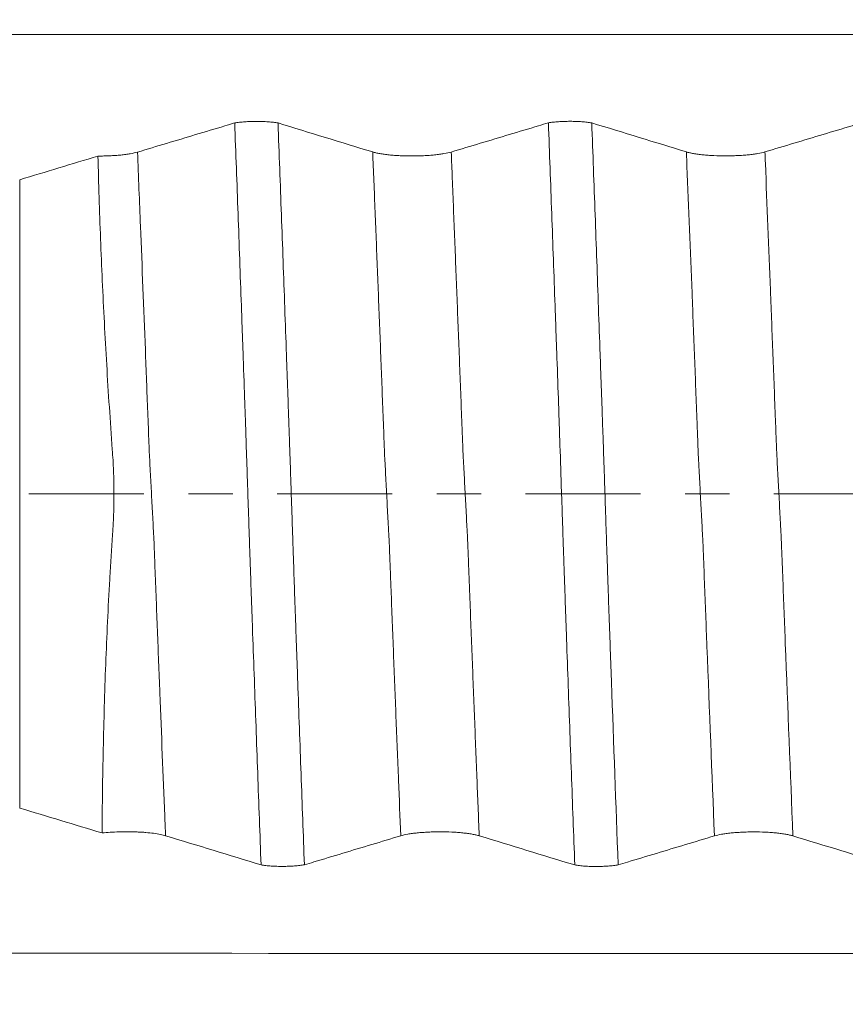
# Model space of a CAD drawing. Units: millimetres. Extents: x -63 to 118, y -82 to 35.
# Drawn here: x 65 to 73, y -5 to 5 of the extents above; entities that cross this region are included whole.
import ezdxf

# ---------------------------------------------------------------- set-up
doc = ezdxf.new("R2010")
doc.units = ezdxf.units.MM
doc.linetypes.add('CENTER', pattern=[47.5, 22, -8.5, 8.5, -8.5])
for name, color, linetype in [('1', 4, 'Continuous'), ('2', 7, 'Continuous'), ('SK4', 2, 'CENTER')]:
    doc.layers.add(name, color=color, linetype=linetype)
doc.styles.add('iso_b_vert', font='simplex.shx')
doc.dimstyles.get("Standard").update_dxf_attribs({"dimtxt": 0.18, "dimasz": 0.18, "dimexe": 0.18, "dimexo": 0.0625, "dimgap": 0.09, "dimtad": 1, "dimzin": 0, "dimdsep": 52, "dimtxsty": 'Standard', "dimcen": 0.09, "dimadec": 0, "dimazin": 0, "dimtfac": 1, "dimtdec": 4, "dimtofl": 0, "dimtmove": 0, "dimatfit": 3, "dimfxl": 1, "dimtolj": 1, "dimtzin": 0, "dimarcsym": 0})

# ---------------------------------------------------------------- blocks, each defined once
blk = doc.blocks.new('_U4')
at = {"layer": '2', "lineweight": 13}
for p, q in [((34.95, -1.5875), (34.95, -34.133797)), ((97, -15.221297), (97, -34.133797)), ((97, -32.133797), (34.95, -32.133797))]:
    blk.add_line(p, q, dxfattribs=at)
at = {"layer": '2', "lineweight": 18}
for points in [[(34.95, -32.133797), (38.449998, -31.673013), (38.450002, -32.594581)], [(97, -32.133797), (93.500002, -32.594581), (93.499998, -31.673013)]]:
    blk.add_solid(points, dxfattribs=at)
at = {"layer": '2', "lineweight": 18, "insert": (64.342172, -31.248683), "char_height": 3, "attachment_point": 7, "line_spacing_factor": 1.084337, "style": 'iso_b_vert'}
blk.add_mtext('\\W0.6740;62', dxfattribs=at)

msp = doc.modelspace()

# ---------------------------------------------------------------- linework, layer by layer
at = {"layer": '1', "lineweight": 13}
msp.add_line((65.1618, 3.0042), (65.1618, -3.0042), dxfattribs=at)
for points, knots in [([(87.8512, 4.3947), (80.3802, 4.3948), (69.9959, 4.3946), (58.5887, 4.3921), (54.1031, 4.3891), (51.7601, 4.3874), (48.1727, 4.3912), (44.5442, 4.4345), (41.6903, 4.5168), (41.13, 4.5349)], [0, 0, 0, 0, 0.481619, 0.669148, 0.736457, 0.771754, 0.820528, 0.964757, 1, 1, 1, 1]), ([(66.5568, -3.2688), (66.5542, -3.205), (66.536, -2.7546), (66.51, -2.1051), (66.4827, -1.4052), (66.4672, -1.0074), (66.4586, -0.7774), (66.4528, -0.63), (66.4499, -0.5531), (66.447, -0.4716), (66.4441, -0.4091), (66.4412, -0.3667), (66.4374, -0.2809), (66.4305, -0.1609), (66.4208, 0.0277), (66.4112, 0.2055), (66.4046, 0.3347), (66.4007, 0.4051), (66.395, 0.5604), (66.3826, 0.8798), (66.3558, 1.5781), (66.323, 2.4102), (66.298, 3.0339), (66.2885, 3.2687)], [0, 0, 0, 0, 0.028593, 0.201688, 0.288236, 0.33151, 0.374784, 0.385602, 0.396421, 0.407239, 0.418058, 0.428876, 0.439694, 0.461331, 0.504605, 0.547879, 0.569516, 0.580335, 0.591153, 0.634427, 0.720975, 0.89407, 1, 1, 1, 1]), ([(68.8059, -3.2697), (68.7988, -3.0932), (68.7836, -2.7169), (68.7605, -2.1356), (68.7367, -1.5282), (68.7189, -1.0692), (68.7081, -0.7867), (68.7042, -0.6843), (68.7012, -0.6079), (68.6983, -0.528), (68.6954, -0.4561), (68.6929, -0.4103), (68.6909, -0.3767), (68.688, -0.318), (68.6835, -0.2374), (68.6757, -0.0849), (68.6678, 0.0617), (68.6601, 0.2081), (68.6553, 0.3009), (68.6514, 0.3705), (68.6476, 0.4733), (68.637, 0.7504), (68.6196, 1.2038), (68.5962, 1.8044), (68.5726, 2.4017), (68.5531, 2.8899), (68.5415, 3.1775), (68.5378, 3.2697)], [0, 0, 0, 0, 0.078613, 0.166576, 0.254539, 0.342501, 0.364492, 0.375488, 0.386483, 0.397478, 0.408474, 0.419469, 0.424967, 0.430464, 0.452455, 0.474446, 0.518427, 0.540418, 0.562408, 0.573404, 0.584399, 0.60639, 0.694353, 0.782315, 0.870278, 0.958241, 1, 1, 1, 1]), ([(69.5567, -3.2697), (69.5491, -3.0842), (69.5336, -2.6989), (69.5101, -2.1086), (69.4863, -1.501), (69.4686, -1.0414), (69.4578, -0.7593), (69.4539, -0.6566), (69.4509, -0.5804), (69.448, -0.5005), (69.445, -0.4287), (69.4426, -0.3824), (69.4406, -0.3495), (69.4377, -0.2897), (69.4332, -0.2107), (69.4253, -0.0564), (69.4175, 0.0892), (69.4098, 0.2357), (69.4049, 0.3286), (69.4011, 0.3976), (69.3972, 0.5007), (69.3866, 0.7776), (69.3692, 1.2312), (69.3458, 1.8317), (69.3222, 2.4282), (69.3031, 2.9077), (69.2919, 3.1863), (69.2885, 3.2696)], [0, 0, 0, 0, 0.082671, 0.170634, 0.258598, 0.346562, 0.368553, 0.379548, 0.390543, 0.401539, 0.412534, 0.42353, 0.429027, 0.434525, 0.456516, 0.478507, 0.522489, 0.54448, 0.566471, 0.577466, 0.588462, 0.610452, 0.698416, 0.78638, 0.874343, 0.962307, 1, 1, 1, 1]), ([(71.8059, -3.2706), (71.7819, -2.6764), (71.7499, -1.8709), (71.7144, -0.9513), (71.7017, -0.6179), (71.6963, -0.4789), (71.6944, -0.4372), (71.6924, -0.404), (71.6905, -0.3667), (71.6886, -0.3295), (71.6837, -0.2391), (71.6754, -0.0807), (71.6655, 0.1068), (71.6586, 0.2376), (71.6551, 0.3046), (71.6531, 0.3398), (71.6511, 0.3805), (71.6486, 0.4503), (71.6456, 0.5242), (71.6426, 0.6026), (71.6327, 0.8651), (71.6157, 1.305), (71.5836, 2.1257), (71.5576, 2.7792), (71.5396, 3.225), (71.5378, 3.2705)], [0, 0, 0, 0, 0.268193, 0.357137, 0.401609, 0.412727, 0.418286, 0.423844, 0.434962, 0.440521, 0.44608, 0.490552, 0.535024, 0.55726, 0.568378, 0.573937, 0.579496, 0.590613, 0.601731, 0.612849, 0.623967, 0.712911, 0.801854, 0.979741, 1, 1, 1, 1]), ([(72.5566, -3.2705), (72.5322, -2.6674), (72.4999, -1.8528), (72.464, -0.9238), (72.4514, -0.59), (72.446, -0.4516), (72.4441, -0.4092), (72.4421, -0.3767), (72.4402, -0.3388), (72.4382, -0.3015), (72.4333, -0.2118), (72.4251, -0.0526), (72.4152, 0.135), (72.4082, 0.265), (72.4047, 0.3324), (72.4027, 0.367), (72.4007, 0.4076), (72.3983, 0.4802), (72.3952, 0.551), (72.3923, 0.6295), (72.3823, 0.8934), (72.3653, 1.3326), (72.3333, 2.1527), (72.3076, 2.7971), (72.29, 3.2339), (72.2885, 3.2705)], [0, 0, 0, 0, 0.272237, 0.361173, 0.405641, 0.416759, 0.422317, 0.427876, 0.438993, 0.444551, 0.45011, 0.494578, 0.539046, 0.561281, 0.572398, 0.577956, 0.583515, 0.594632, 0.605749, 0.616866, 0.627983, 0.71692, 0.805856, 0.98373, 1, 1, 1, 1]), ([(87.8512, -4.3947), (80.3803, -4.3948), (69.9961, -4.3946), (58.5881, -4.3921), (54.1032, -4.3891), (51.7599, -4.3874), (48.1734, -4.3912), (44.5434, -4.4345), (41.69, -4.5169), (41.1299, -4.5349)], [0, 0, 0, 0, 0.481622, 0.669153, 0.736463, 0.771761, 0.820535, 0.964765, 1, 1, 1, 1])]:
    msp.add_open_spline(points, degree=3, knots=knots, dxfattribs=at)
at = {"layer": '1', "lineweight": 18}
for points, knots in [([(67.218, 3.5478), (67.1861, 3.5382), (67.1541, 3.5286), (67.0295, 3.4912), (66.9369, 3.4634), (66.659, 3.38), (66.4737, 3.3243), (66.2885, 3.2687)], [0, 0, 0, 0, 0.10323, 0.10323, 0.402153, 0.402153, 1, 1, 1, 1]), ([(67.218, 3.5478), (67.225, 3.549), (67.2322, 3.5501), (67.2474, 3.5521), (67.2552, 3.5531), (67.2792, 3.5558), (67.2961, 3.5573), (67.3229, 3.5592), (67.332, 3.5597), (67.3504, 3.5606), (67.3597, 3.561), (67.3877, 3.5619), (67.4068, 3.5622), (67.4453, 3.5622), (67.4643, 3.5618), (67.4922, 3.5608), (67.5015, 3.5604), (67.5198, 3.5594), (67.5289, 3.5589), (67.5554, 3.5569), (67.5721, 3.5554), (67.5959, 3.5526), (67.6036, 3.5516), (67.6185, 3.5495), (67.6256, 3.5484), (67.6323, 3.5472)], [0, 0, 0, 0, 0.0625, 0.0625, 0.125, 0.125, 0.25, 0.25, 0.3125, 0.3125, 0.375, 0.375, 0.5, 0.5, 0.625, 0.625, 0.6875, 0.6875, 0.75, 0.75, 0.875, 0.875, 0.9375, 0.9375, 1, 1, 1, 1]), ([(67.4703, -3.548), (67.4649, -3.4024), (67.4594, -3.2562), (67.4486, -2.9631), (67.4432, -2.8161), (67.4271, -2.374), (67.4165, -2.0777), (67.4004, -1.6308), (67.395, -1.4814), (67.387, -1.2568), (67.3844, -1.1818), (67.3791, -1.0317), (67.3765, -0.9564), (67.3725, -0.8436), (67.3711, -0.806), (67.3686, -0.7308), (67.3673, -0.6931), (67.3654, -0.6367), (67.3647, -0.6179), (67.3633, -0.5804), (67.3626, -0.5616), (67.3612, -0.5241), (67.3605, -0.5053), (67.3593, -0.4678), (67.3588, -0.449), (67.3572, -0.3927), (67.356, -0.3552), (67.3534, -0.2803), (67.3521, -0.2428), (67.3483, -0.1306), (67.3458, -0.0558), (67.3408, 0.0935), (67.3382, 0.1681), (67.3331, 0.3171), (67.3307, 0.3915), (67.3272, 0.5031), (67.326, 0.5402), (67.3241, 0.5959), (67.3235, 0.6145), (67.3223, 0.6516), (67.3216, 0.6701), (67.3185, 0.7628), (67.3159, 0.837), (67.308, 1.0594), (67.3028, 1.2076), (67.2949, 1.4298), (67.2923, 1.5038), (67.287, 1.6517), (67.2844, 1.7256), (67.2712, 2.0943), (67.2606, 2.3874), (67.2394, 2.9703), (67.2287, 3.2599), (67.218, 3.5478)], [0, 0, 0, 0, 0.0625, 0.0625, 0.125, 0.125, 0.25, 0.25, 0.3125, 0.3125, 0.34375, 0.34375, 0.375, 0.375, 0.390625, 0.390625, 0.40625, 0.40625, 0.414062, 0.414062, 0.421875, 0.421875, 0.429687, 0.429687, 0.4375, 0.4375, 0.453125, 0.453125, 0.46875, 0.46875, 0.5, 0.5, 0.53125, 0.53125, 0.5625, 0.5625, 0.578125, 0.578125, 0.585937, 0.585937, 0.59375, 0.59375, 0.625, 0.625, 0.6875, 0.6875, 0.71875, 0.71875, 0.75, 0.75, 0.875, 0.875, 1, 1, 1, 1]), ([(67.6323, 3.5472), (67.6377, 3.4016), (67.6432, 3.2555), (67.654, 2.9624), (67.6594, 2.8155), (67.6755, 2.3735), (67.6862, 2.0772), (67.7021, 1.6304), (67.7074, 1.4811), (67.7155, 1.2565), (67.7182, 1.1815), (67.7235, 1.0314), (67.7262, 0.9562), (67.7301, 0.8433), (67.7314, 0.8057), (67.734, 0.7305), (67.7351, 0.6929), (67.7372, 0.6366), (67.738, 0.6178), (67.7393, 0.5802), (67.74, 0.5615), (67.742, 0.5052), (67.7432, 0.4676), (67.747, 0.3552), (67.7496, 0.2802), (67.7545, 0.1306), (67.7569, 0.0558), (67.7606, -0.0561), (67.7618, -0.0935), (67.7644, -0.168), (67.7657, -0.2053), (67.7682, -0.2798), (67.7694, -0.317), (67.7719, -0.3914), (67.7732, -0.4286), (67.775, -0.4843), (67.7756, -0.5029), (67.7768, -0.54), (67.7774, -0.5586), (67.7794, -0.6143), (67.7808, -0.6514), (67.7826, -0.707), (67.7831, -0.7255), (67.7842, -0.7626), (67.7848, -0.7812), (67.7867, -0.8368), (67.7882, -0.8738), (67.7908, -0.948), (67.7921, -0.985), (67.7946, -1.0591), (67.796, -1.0962), (67.7999, -1.2073), (67.8026, -1.2814), (67.8078, -1.4295), (67.8105, -1.5035), (67.8157, -1.6514), (67.8183, -1.7253), (67.8262, -1.9465), (67.8314, -2.0935), (67.842, -2.3866), (67.8473, -2.5327), (67.8633, -2.9697), (67.8739, -3.2594), (67.8845, -3.5472)], [0, 0, 0, 0, 0.0625, 0.0625, 0.125, 0.125, 0.25, 0.25, 0.3125, 0.3125, 0.34375, 0.34375, 0.375, 0.375, 0.390625, 0.390625, 0.40625, 0.40625, 0.414063, 0.414063, 0.421875, 0.421875, 0.4375, 0.4375, 0.46875, 0.46875, 0.5, 0.5, 0.515625, 0.515625, 0.53125, 0.53125, 0.546875, 0.546875, 0.5625, 0.5625, 0.570313, 0.570313, 0.578125, 0.578125, 0.59375, 0.59375, 0.601563, 0.601563, 0.609375, 0.609375, 0.625, 0.625, 0.640625, 0.640625, 0.65625, 0.65625, 0.6875, 0.6875, 0.71875, 0.71875, 0.75, 0.75, 0.8125, 0.8125, 0.875, 0.875, 1, 1, 1, 1]), ([(70.218, 3.5487), (70.1861, 3.5391), (70.1541, 3.5295), (70.0295, 3.4921), (69.9369, 3.4643), (69.659, 3.3809), (69.4738, 3.3252), (69.2885, 3.2696)], [0, 0, 0, 0, 0.103229, 0.103229, 0.402153, 0.402153, 1, 1, 1, 1]), ([(70.218, 3.5487), (70.225, 3.5499), (70.2322, 3.551), (70.2474, 3.553), (70.2552, 3.554), (70.2792, 3.5567), (70.2962, 3.5582), (70.3229, 3.56), (70.3321, 3.5606), (70.3505, 3.5615), (70.3597, 3.5619), (70.3878, 3.5628), (70.4068, 3.5631), (70.4454, 3.563), (70.4643, 3.5627), (70.4923, 3.5617), (70.5015, 3.5613), (70.5199, 3.5603), (70.529, 3.5597), (70.5555, 3.5578), (70.5722, 3.5562), (70.596, 3.5535), (70.6037, 3.5525), (70.6186, 3.5503), (70.6257, 3.5492), (70.6324, 3.5481)], [0, 0, 0, 0, 0.0625, 0.0625, 0.125, 0.125, 0.25, 0.25, 0.3125, 0.3125, 0.375, 0.375, 0.5, 0.5, 0.625, 0.625, 0.6875, 0.6875, 0.75, 0.75, 0.875, 0.875, 0.9375, 0.9375, 1, 1, 1, 1]), ([(70.4701, -3.5488), (70.4647, -3.4032), (70.4593, -3.257), (70.4485, -2.9639), (70.4431, -2.8169), (70.4269, -2.3747), (70.4162, -2.0784), (70.4003, -1.6315), (70.3951, -1.4821), (70.3872, -1.2575), (70.3845, -1.1825), (70.3792, -1.0323), (70.3764, -0.9571), (70.3726, -0.8442), (70.3713, -0.8066), (70.3692, -0.7502), (70.3685, -0.7314), (70.3671, -0.6938), (70.3664, -0.675), (70.3652, -0.6374), (70.3646, -0.6186), (70.3634, -0.581), (70.3628, -0.5622), (70.3615, -0.5246), (70.3608, -0.5059), (70.3595, -0.4683), (70.3589, -0.4496), (70.3571, -0.3933), (70.3559, -0.3558), (70.3533, -0.2809), (70.3521, -0.2434), (70.3484, -0.1311), (70.3458, -0.0564), (70.3382, 0.1677), (70.3334, 0.3168), (70.3273, 0.5027), (70.326, 0.5399), (70.3235, 0.6141), (70.3223, 0.6513), (70.3185, 0.7626), (70.3159, 0.8367), (70.308, 1.0593), (70.3028, 1.2075), (70.2949, 1.4298), (70.2922, 1.5039), (70.287, 1.6519), (70.2843, 1.7257), (70.2712, 2.0946), (70.2606, 2.3879), (70.2393, 2.9709), (70.2287, 3.2607), (70.218, 3.5487)], [0, 0, 0, 0, 0.0625, 0.0625, 0.125, 0.125, 0.25, 0.25, 0.3125, 0.3125, 0.34375, 0.34375, 0.375, 0.375, 0.390625, 0.390625, 0.398438, 0.398438, 0.40625, 0.40625, 0.414063, 0.414063, 0.421875, 0.421875, 0.429688, 0.429688, 0.4375, 0.4375, 0.453125, 0.453125, 0.46875, 0.46875, 0.5, 0.5, 0.5625, 0.5625, 0.578125, 0.578125, 0.59375, 0.59375, 0.625, 0.625, 0.6875, 0.6875, 0.71875, 0.71875, 0.75, 0.75, 0.875, 0.875, 1, 1, 1, 1]), ([(70.6324, 3.5481), (70.6378, 3.4025), (70.6433, 3.2563), (70.6541, 2.9632), (70.6595, 2.8163), (70.6755, 2.3743), (70.6861, 2.0781), (70.702, 1.6313), (70.71, 1.4073), (70.718, 1.1823), (70.7234, 1.0322), (70.7261, 0.9569), (70.7302, 0.8441), (70.7315, 0.8065), (70.7333, 0.75), (70.7338, 0.7312), (70.735, 0.6936), (70.7357, 0.6748), (70.7371, 0.6372), (70.7379, 0.6184), (70.7394, 0.5809), (70.74, 0.5621), (70.7419, 0.5058), (70.7432, 0.4682), (70.7469, 0.3557), (70.7494, 0.2808), (70.7545, 0.1311), (70.757, 0.0563), (70.7619, -0.093), (70.7643, -0.1676), (70.7681, -0.2794), (70.7694, -0.3166), (70.7713, -0.3725), (70.7719, -0.3911), (70.7731, -0.4283), (70.7736, -0.4469), (70.7748, -0.4841), (70.7754, -0.5026), (70.7767, -0.5398), (70.7774, -0.5584), (70.7788, -0.5955), (70.7796, -0.614), (70.7809, -0.6511), (70.7815, -0.6697), (70.7825, -0.7068), (70.7831, -0.7253), (70.7843, -0.7624), (70.7849, -0.781), (70.7868, -0.8366), (70.7881, -0.8737), (70.7906, -0.9479), (70.7919, -0.9849), (70.7945, -1.0591), (70.7959, -1.0961), (70.7999, -1.2073), (70.8025, -1.2814), (70.8078, -1.4295), (70.8105, -1.5036), (70.8158, -1.6515), (70.8184, -1.7254), (70.842, -2.3892), (70.8631, -2.9722), (70.8845, -3.5481)], [0, 0, 0, 0, 0.0625, 0.0625, 0.125, 0.125, 0.25, 0.25, 0.3125, 0.34375, 0.34375, 0.375, 0.375, 0.390625, 0.390625, 0.398438, 0.398438, 0.40625, 0.40625, 0.414063, 0.414063, 0.421875, 0.421875, 0.4375, 0.4375, 0.46875, 0.46875, 0.5, 0.5, 0.53125, 0.53125, 0.546875, 0.546875, 0.554688, 0.554688, 0.5625, 0.5625, 0.570313, 0.570313, 0.578125, 0.578125, 0.585938, 0.585938, 0.59375, 0.59375, 0.601563, 0.601563, 0.609375, 0.609375, 0.625, 0.625, 0.640625, 0.640625, 0.65625, 0.65625, 0.6875, 0.6875, 0.71875, 0.71875, 0.75, 0.75, 1, 1, 1, 1]), ([(73.2181, 3.5496), (73.1861, 3.54), (73.1541, 3.5304), (73.0295, 3.4929), (72.9369, 3.4651), (72.659, 3.3817), (72.4738, 3.3261), (72.2885, 3.2705)], [0, 0, 0, 0, 0.103283, 0.103283, 0.402189, 0.402189, 1, 1, 1, 1]), ([(66.2885, 3.2687), (66.2692, 3.2629), (66.2461, 3.2577), (66.2057, 3.2507), (66.1912, 3.2484), (66.1609, 3.2444), (66.1294, 3.2407), (66.0953, 3.2378), (66.0688, 3.2359), (66.0597, 3.2353), (66.0416, 3.2342), (66.0325, 3.2337), (66.005, 3.2324), (65.9864, 3.2318), (65.9581, 3.2312), (65.9486, 3.231), (65.9295, 3.2308), (65.9199, 3.2307), (65.9103, 3.2307)], [0, 0, 0, 0, 0.25, 0.25, 0.375, 0.375, 0.5, 0.625, 0.625, 0.6875, 0.6875, 0.75, 0.75, 0.875, 0.875, 0.9375, 0.9375, 1, 1, 1, 1]), ([(65.9497, -3.2427), (65.9506, -3.1097), (65.952, -2.9763), (65.9556, -2.7086), (65.958, -2.5742), (65.9665, -2.1705), (65.9742, -1.9004), (65.9895, -1.4939), (65.9953, -1.3581), (66.0081, -1.0863), (66.0151, -0.9502), (66.0268, -0.7458), (66.0309, -0.6776), (66.0373, -0.5753), (66.0394, -0.5412), (66.044, -0.4729), (66.0463, -0.4388), (66.0499, -0.3876), (66.0512, -0.3706), (66.0533, -0.3363), (66.0542, -0.3191), (66.057, -0.2676), (66.0586, -0.2331), (66.0611, -0.1638), (66.0621, -0.1291), (66.0633, -0.0592), (66.0637, -0.0242), (66.0637, 0.0461), (66.0631, 0.1161), (66.0609, 0.1854), (66.0581, 0.2543), (66.0564, 0.2886), (66.0523, 0.3569), (66.0497, 0.3908), (66.0372, 0.5603), (66.028, 0.6957), (66.0013, 1.1011), (65.9855, 1.3702), (65.9576, 1.9061), (65.9455, 2.1729), (65.9301, 2.5714), (65.9255, 2.7039), (65.9172, 2.968), (65.9135, 3.0996), (65.9103, 3.2307)], [0, 0, 0, 0, 0.0625, 0.0625, 0.125, 0.125, 0.25, 0.25, 0.3125, 0.3125, 0.375, 0.375, 0.40625, 0.40625, 0.421875, 0.421875, 0.4375, 0.4375, 0.445312, 0.445312, 0.453125, 0.453125, 0.46875, 0.46875, 0.484375, 0.484375, 0.5, 0.5, 0.515625, 0.53125, 0.53125, 0.546875, 0.546875, 0.5625, 0.5625, 0.625, 0.625, 0.75, 0.75, 0.875, 0.875, 0.9375, 0.9375, 1, 1, 1, 1]), ([(69.2885, 3.2696), (69.2693, 3.2639), (69.2463, 3.2587), (69.2129, 3.2528), (69.206, 3.2517), (69.1917, 3.2495), (69.1843, 3.2484), (69.1618, 3.2454), (69.1305, 3.2417), (69.0966, 3.2388), (69.0702, 3.2369), (69.0613, 3.2363), (69.0433, 3.2352), (69.0342, 3.2347), (69.0069, 3.2334), (68.9884, 3.2328), (68.9603, 3.2321), (68.9508, 3.2319), (68.9319, 3.2317), (68.9223, 3.2317), (68.8746, 3.2316), (68.8372, 3.2325), (68.7913, 3.2346), (68.7822, 3.2351), (68.7641, 3.2362), (68.7552, 3.2368), (68.729, 3.2387), (68.7121, 3.2402), (68.6877, 3.2426), (68.6797, 3.2435), (68.6639, 3.2454), (68.6562, 3.2463), (68.6336, 3.2494), (68.6053, 3.2538), (68.5806, 3.2587), (68.5577, 3.264), (68.5472, 3.2668), (68.5378, 3.2697)], [0, 0, 0, 0, 0.125, 0.125, 0.15625, 0.15625, 0.1875, 0.1875, 0.25, 0.3125, 0.3125, 0.34375, 0.34375, 0.375, 0.375, 0.4375, 0.4375, 0.46875, 0.46875, 0.5, 0.5, 0.625, 0.625, 0.65625, 0.65625, 0.6875, 0.6875, 0.75, 0.75, 0.78125, 0.78125, 0.8125, 0.8125, 0.875, 0.9375, 0.9375, 1, 1, 1, 1]), ([(72.2885, 3.2705), (72.2693, 3.2647), (72.2463, 3.2595), (72.2129, 3.2537), (72.206, 3.2525), (72.1917, 3.2503), (72.1843, 3.2493), (72.1618, 3.2463), (72.1305, 3.2426), (72.0966, 3.2396), (72.0703, 3.2377), (72.0613, 3.2371), (72.0433, 3.2361), (72.0342, 3.2356), (72.0069, 3.2343), (71.9884, 3.2336), (71.9603, 3.233), (71.9509, 3.2328), (71.9319, 3.2326), (71.9223, 3.2325), (71.8746, 3.2325), (71.8372, 3.2334), (71.7913, 3.2355), (71.7822, 3.236), (71.7641, 3.2371), (71.7552, 3.2376), (71.729, 3.2395), (71.7121, 3.241), (71.6877, 3.2435), (71.6797, 3.2444), (71.6639, 3.2462), (71.6562, 3.2472), (71.6336, 3.2502), (71.6053, 3.2546), (71.5806, 3.2596), (71.5577, 3.2648), (71.5472, 3.2676), (71.5378, 3.2705)], [0, 0, 0, 0, 0.125, 0.125, 0.15625, 0.15625, 0.1875, 0.1875, 0.25, 0.3125, 0.3125, 0.34375, 0.34375, 0.375, 0.375, 0.4375, 0.4375, 0.46875, 0.46875, 0.5, 0.5, 0.625, 0.625, 0.65625, 0.65625, 0.6875, 0.6875, 0.75, 0.75, 0.78125, 0.78125, 0.8125, 0.8125, 0.875, 0.9375, 0.9375, 1, 1, 1, 1]), ([(65.9497, -3.2427), (65.9742, -3.24), (66.0001, -3.2377), (66.055, -3.234), (66.0831, -3.2327), (66.1261, -3.2314), (66.1405, -3.2311), (66.1697, -3.2308), (66.1845, -3.2308), (66.2282, -3.2311), (66.257, -3.2318), (66.2995, -3.2336), (66.3136, -3.2343), (66.3412, -3.236), (66.3546, -3.237), (66.3939, -3.2403), (66.4188, -3.2429), (66.4657, -3.2491), (66.4869, -3.2526), (66.5156, -3.2583), (66.5246, -3.2602), (66.5416, -3.2644), (66.5495, -3.2666), (66.5568, -3.2688)], [0, 0, 0, 0, 0.125, 0.125, 0.25, 0.25, 0.3125, 0.3125, 0.375, 0.375, 0.5, 0.5, 0.5625, 0.5625, 0.625, 0.625, 0.75, 0.75, 0.875, 0.875, 0.9375, 0.9375, 1, 1, 1, 1]), ([(67.8845, -3.5472), (67.9145, -3.5382), (67.9445, -3.5292), (68.0669, -3.4923), (68.1592, -3.4645), (68.4364, -3.381), (68.6212, -3.3254), (68.8059, -3.2697)], [0, 0, 0, 0, 0.097645, 0.097645, 0.39843, 0.39843, 1, 1, 1, 1]), ([(68.8059, -3.2697), (68.825, -3.264), (68.848, -3.2588), (68.8813, -3.2529), (68.8882, -3.2518), (68.9025, -3.2496), (68.9099, -3.2485), (68.9324, -3.2455), (68.9637, -3.2418), (68.9975, -3.2389), (69.0238, -3.237), (69.0328, -3.2364), (69.0508, -3.2353), (69.0598, -3.2348), (69.0872, -3.2335), (69.1057, -3.2329), (69.1338, -3.2322), (69.1432, -3.232), (69.1622, -3.2318), (69.1718, -3.2317), (69.2194, -3.2317), (69.2568, -3.2326), (69.3027, -3.2347), (69.3119, -3.2352), (69.33, -3.2363), (69.3389, -3.2368), (69.3651, -3.2387), (69.382, -3.2402), (69.4065, -3.2427), (69.4145, -3.2435), (69.4303, -3.2454), (69.438, -3.2464), (69.4607, -3.2494), (69.489, -3.2538), (69.5137, -3.2588), (69.5366, -3.264), (69.5472, -3.2668), (69.5567, -3.2697)], [0, 0, 0, 0, 0.125, 0.125, 0.15625, 0.15625, 0.1875, 0.1875, 0.25, 0.3125, 0.3125, 0.34375, 0.34375, 0.375, 0.375, 0.4375, 0.4375, 0.46875, 0.46875, 0.5, 0.5, 0.625, 0.625, 0.65625, 0.65625, 0.6875, 0.6875, 0.75, 0.75, 0.78125, 0.78125, 0.8125, 0.8125, 0.875, 0.9375, 0.9375, 1, 1, 1, 1]), ([(70.8845, -3.5481), (70.9145, -3.5391), (70.9445, -3.5301), (71.0669, -3.4932), (71.1592, -3.4654), (71.4364, -3.3819), (71.6211, -3.3262), (71.8059, -3.2706)], [0, 0, 0, 0, 0.097699, 0.097699, 0.398466, 0.398466, 1, 1, 1, 1]), ([(71.8059, -3.2706), (71.825, -3.2648), (71.8479, -3.2596), (71.8813, -3.2538), (71.8882, -3.2527), (71.9025, -3.2505), (71.9098, -3.2494), (71.9324, -3.2464), (71.9637, -3.2427), (71.9975, -3.2397), (72.0238, -3.2378), (72.0328, -3.2372), (72.0508, -3.2361), (72.0598, -3.2357), (72.0872, -3.2344), (72.1057, -3.2337), (72.1337, -3.233), (72.1432, -3.2329), (72.1622, -3.2326), (72.1717, -3.2326), (72.2194, -3.2326), (72.2568, -3.2334), (72.3027, -3.2355), (72.3119, -3.236), (72.33, -3.2371), (72.3388, -3.2377), (72.3651, -3.2396), (72.382, -3.241), (72.4065, -3.2435), (72.4145, -3.2444), (72.4302, -3.2462), (72.438, -3.2472), (72.4606, -3.2503), (72.4889, -3.2546), (72.5137, -3.2596), (72.5366, -3.2648), (72.5472, -3.2676), (72.5566, -3.2705)], [0, 0, 0, 0, 0.125, 0.125, 0.15625, 0.15625, 0.1875, 0.1875, 0.25, 0.3125, 0.3125, 0.34375, 0.34375, 0.375, 0.375, 0.4375, 0.4375, 0.46875, 0.46875, 0.5, 0.5, 0.625, 0.625, 0.65625, 0.65625, 0.6875, 0.6875, 0.75, 0.75, 0.78125, 0.78125, 0.8125, 0.8125, 0.875, 0.9375, 0.9375, 1, 1, 1, 1]), ([(67.8845, -3.5472), (67.871, -3.5496), (67.8559, -3.5517), (67.8242, -3.5554), (67.8075, -3.557), (67.781, -3.5589), (67.7719, -3.5595), (67.7536, -3.5605), (67.7444, -3.5609), (67.7165, -3.5619), (67.6975, -3.5622), (67.6686, -3.5623), (67.659, -3.5622), (67.64, -3.5619), (67.6211, -3.5615), (67.6026, -3.5607), (67.5842, -3.5598), (67.575, -3.5593), (67.5483, -3.5574), (67.5314, -3.5559), (67.4993, -3.5523), (67.484, -3.5502), (67.4703, -3.548)], [0, 0, 0, 0, 0.125, 0.125, 0.25, 0.25, 0.3125, 0.3125, 0.375, 0.375, 0.5, 0.5, 0.5625, 0.5625, 0.625, 0.6875, 0.6875, 0.75, 0.75, 0.875, 0.875, 1, 1, 1, 1]), ([(70.8845, -3.5481), (70.8709, -3.5505), (70.8559, -3.5526), (70.8241, -3.5563), (70.8074, -3.5578), (70.7809, -3.5598), (70.7718, -3.5603), (70.7535, -3.5613), (70.7443, -3.5617), (70.7163, -3.5628), (70.6974, -3.5631), (70.6588, -3.5632), (70.6398, -3.5629), (70.6117, -3.562), (70.6024, -3.5616), (70.584, -3.5607), (70.5749, -3.5601), (70.5481, -3.5583), (70.5312, -3.5568), (70.4991, -3.5532), (70.4839, -3.5511), (70.4701, -3.5488)], [0, 0, 0, 0, 0.125, 0.125, 0.25, 0.25, 0.3125, 0.3125, 0.375, 0.375, 0.5, 0.5, 0.625, 0.625, 0.6875, 0.6875, 0.75, 0.75, 0.875, 0.875, 1, 1, 1, 1])]:
    msp.add_open_spline(points, degree=3, knots=knots, dxfattribs=at)
for points in [[(68.5378, 3.2697), (68.2363, 3.3622), (67.9345, 3.4547), (67.6323, 3.5472)], [(71.5378, 3.2705), (71.2363, 3.3631), (70.9345, 3.4556), (70.6324, 3.5481)], [(65.1618, 3.0042), (65.4112, 3.0797), (65.6607, 3.1552), (65.9103, 3.2307)], [(65.9497, -3.2427), (65.687, -3.1632), (65.4243, -3.0837), (65.1618, -3.0042)], [(66.5568, -3.2688), (66.861, -3.3619), (67.1655, -3.4549), (67.4703, -3.548)], [(69.5567, -3.2697), (69.8609, -3.3628), (70.1654, -3.4558), (70.4701, -3.5488)], [(72.5566, -3.2705), (72.8608, -3.3636), (73.1654, -3.4566), (73.4701, -3.5496)]]:
    msp.add_open_spline(points, degree=3, dxfattribs=at)
at = {"layer": 'SK4', "lineweight": 18, "ltscale": 0.05}
msp.add_line((-63, 0), (97, 0), dxfattribs=at)

# ---------------------------------------------------------------- dimensions: what is measured, and where the dimension line sits
at = {"layer": '2', "lineweight": 18}
dim = msp.add_linear_dim(base=(34.95, -32.133797), p1=(97, -13.633797), p2=(34.95, 0), dimstyle='Standard', override={"dimtxt": 3, "dimasz": 3.5, "dimexe": 2, "dimexo": 1.5875, "dimgap": 1.5, "dimtad": 1, "dimtih": 1, "dimtoh": 0, "dimdec": 1, "dimlfac": 1, "dimzin": 8, "dimdsep": 46, "dimlunit": 2, "dimpost": '<>', "dimtxsty": 'iso_b_vert', "dimsah": 1, "dimse1": 0, "dimse2": 0, "dimsd1": 0, "dimsd2": 0, "dimclrd": 2, "dimclre": 2, "dimclrt": 2, "dimtol": 0, "dimtm": -0.1, "dimtfac": 1.166667, "dimtdec": 3, "dimtofl": 1, "dimtmove": 0, "dimtzin": 8, "dimlwd": 13, "dimlwe": 13}, dxfattribs=at)
dim.commit()
dim.dimension.update_dxf_attribs({"geometry": '_U4', "text_midpoint": (65.975, -32.133797)})

doc.saveas('drawing.dxf')
